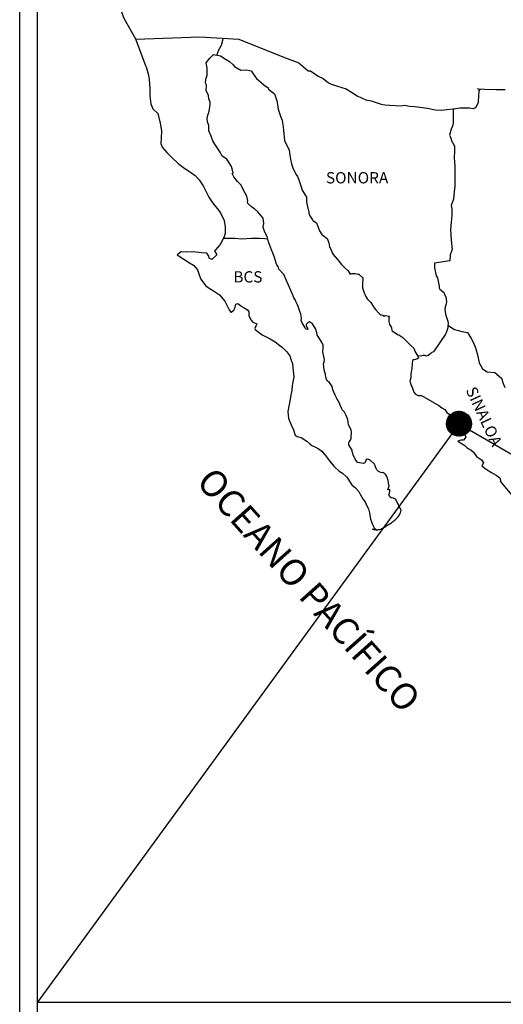
# Model space of a CAD drawing. Units: millimetres. Extents: x 797365 to 1626692, y 2757200 to 5517719.
# Drawn here: x 814496 to 814599, y 2758634 to 2758843 of the extents above; entities that cross this region are included whole.
import ezdxf

# ---------------------------------------------------------------- set-up
doc = ezdxf.new("R2010")
doc.units = ezdxf.units.MM
doc.header["$LTSCALE"] = 40
doc.layers.add('Lomo', color=7, linetype='Continuous')
doc.styles.add('ROMANS', font='ROMANS', dxfattribs={"height": 0.2})
picture_1 = doc.add_image_def('image2.jpg', size_in_pixel=(1022, 614))

msp = doc.modelspace()

# ---------------------------------------------------------------- hatches: boundary and pattern name
at = {"layer": 'Lomo'}
h = msp.add_hatch(dxfattribs=at)
h.set_pattern_fill('ANSI31', scale=0.8, style=0)
h.set_pattern_definition([(45, (433417.58976, 929748.2365), (-0.0707106781187, 0.0707106781187), [])])
edge = h.paths.add_edge_path()
edge.add_arc((814589.35, 2758757.55), 2.65, 0, 360)

# ---------------------------------------------------------------- linework, layer by layer
at = {"layer": 'Lomo', "color": 7}
for p, q in [((814496.07, 2757295.84), (814496.07, 2758893.47)), ((814499.87, 2758458.89), (814499.87, 2758875.49))]:
    msp.add_line(p, q, dxfattribs=at)
at = {"layer": 'Lomo', "color": 5, "linetype": 'Continuous'}
for p, q in [((814535.64, 2758834.23), (814536.42, 2758835.26)), ((814536.42, 2758835.26), (814537.25, 2758836)), ((814537.25, 2758836), (814538.67, 2758835.71)), ((814538.67, 2758835.71), (814539.9, 2758834.92)), ((814522.9, 2758833.37), (814523.39, 2758831.65)), ((814535.88, 2758833.14), (814535.64, 2758834.23)), ((814535.84, 2758831.61), (814535.88, 2758833.14)), ((814539.9, 2758834.92), (814540.63, 2758834.53)), ((814540.63, 2758834.53), (814541.37, 2758833.84)), ((814541.37, 2758833.84), (814541.67, 2758833.49)), ((814541.67, 2758833.49), (814542.99, 2758832.7)), ((814523.39, 2758831.65), (814523.59, 2758830.71)), ((814535.55, 2758830.18), (814535.64, 2758830.97)), ((814535.64, 2758830.97), (814535.84, 2758831.61)), ((814542.99, 2758832.7), (814544.21, 2758832.76)), ((814544.21, 2758832.76), (814545.2, 2758832.51)), ((814545.2, 2758832.51), (814546.12, 2758831.18)), ((814546.12, 2758831.18), (814546.37, 2758830.93)), ((814546.37, 2758830.93), (814547.35, 2758830.09)), ((814523.59, 2758830.71), (814523.69, 2758828.84)), ((814523.69, 2758828.84), (814523.69, 2758827.26)), ((814535.59, 2758829.79), (814535.55, 2758830.18)), ((814535.74, 2758829.49), (814535.59, 2758829.79)), ((814535.69, 2758828.35), (814535.74, 2758829.49)), ((814535.74, 2758829.49), (814535.74, 2758829.49)), ((814547.35, 2758830.09), (814547.89, 2758829.55)), ((814547.89, 2758829.55), (814548.82, 2758828.9)), ((814548.82, 2758828.9), (814548.93, 2758828.66)), ((814523.69, 2758827.26), (814523.89, 2758825.52)), ((814536.14, 2758827.32), (814535.69, 2758828.35)), ((814536.24, 2758826.57), (814536.14, 2758827.32)), ((814548.93, 2758828.66), (814550.15, 2758827.68)), ((814550.15, 2758827.68), (814550.65, 2758826.15)), ((814523.89, 2758825.52), (814524.33, 2758824.49)), ((814536.48, 2758825.89), (814536.24, 2758826.57)), ((814536.39, 2758824.4), (814536.53, 2758825.39)), ((814536.53, 2758825.39), (814536.48, 2758825.89)), ((814550.65, 2758826.15), (814550.84, 2758825.4)), ((814550.84, 2758825.4), (814550.94, 2758824.37)), ((814524.33, 2758824.49), (814525.41, 2758823.5)), ((814525.41, 2758823.5), (814525.86, 2758821.43)), ((814535.9, 2758822.38), (814536, 2758823.12)), ((814536, 2758823.12), (814536.19, 2758823.52)), ((814536.19, 2758823.52), (814536.24, 2758823.66)), ((814536.24, 2758823.66), (814536.39, 2758824.4)), ((814550.94, 2758824.37), (814551.53, 2758822.7)), ((814551.53, 2758822.7), (814551.77, 2758822.05)), ((814525.86, 2758821.43), (814526.15, 2758819.81)), ((814535.95, 2758821.69), (814535.9, 2758822.38)), ((814536.2, 2758820.96), (814535.95, 2758821.69)), ((814536.24, 2758819.77), (814536.2, 2758820.96)), ((814551.77, 2758822.05), (814551.87, 2758821.46)), ((814551.87, 2758821.46), (814551.98, 2758820.67)), ((814551.98, 2758820.67), (814552.17, 2758819.14)), ((814526.15, 2758819.81), (814526.1, 2758818.23)), ((814536.74, 2758818.63), (814536.24, 2758819.77)), ((814537.08, 2758817.64), (814536.74, 2758818.63)), ((814552.17, 2758819.14), (814552.32, 2758817.76)), ((814526.1, 2758818.23), (814526.06, 2758817.09)), ((814526.06, 2758817.09), (814526.31, 2758816.35)), ((814526.31, 2758816.35), (814527.29, 2758815.17)), ((814537.47, 2758816.96), (814537.08, 2758817.64)), ((814538.6, 2758815.28), (814537.47, 2758816.96)), ((814552.32, 2758817.76), (814552.66, 2758816.97)), ((814552.66, 2758816.97), (814552.96, 2758816.48)), ((814552.96, 2758816.48), (814553.3, 2758815.69)), ((814527.29, 2758815.17), (814528.42, 2758814.08)), ((814528.42, 2758814.08), (814529.74, 2758812.85)), ((814539.09, 2758814.44), (814538.6, 2758815.28)), ((814540.03, 2758813.75), (814539.09, 2758814.44)), ((814553.3, 2758815.69), (814553.45, 2758814.65)), ((814553.45, 2758814.65), (814553.6, 2758813.76)), ((814529.74, 2758812.85), (814531.12, 2758811.82)), ((814541.06, 2758812.22), (814540.03, 2758813.75)), ((814541.36, 2758810.84), (814541.06, 2758812.22)), ((814553.6, 2758813.76), (814553.8, 2758812.78)), ((814553.8, 2758812.78), (814554.09, 2758811.94)), ((814531.12, 2758811.82), (814532.09, 2758811.18)), ((814532.09, 2758811.18), (814533.32, 2758810.29)), ((814533.32, 2758810.29), (814534.2, 2758809.4)), ((814541.2, 2758810.69), (814541.36, 2758810.84)), ((814541.55, 2758810.05), (814541.2, 2758810.69)), ((814542.29, 2758809.01), (814541.55, 2758810.05)), ((814554.09, 2758811.94), (814554.48, 2758811)), ((814554.48, 2758811), (814554.73, 2758810.56)), ((814554.73, 2758810.56), (814555.07, 2758810.12)), ((814555.07, 2758810.12), (814555.27, 2758809.57)), ((814534.2, 2758809.4), (814535.04, 2758808.12)), ((814535.04, 2758808.12), (814535.53, 2758807.13)), ((814543.07, 2758808.23), (814542.29, 2758809.01)), ((814543.62, 2758807.19), (814543.07, 2758808.23)), ((814555.27, 2758809.57), (814555.56, 2758808.73)), ((814555.56, 2758808.73), (814555.77, 2758808.09)), ((814555.77, 2758808.09), (814556.02, 2758807.21)), ((814535.53, 2758807.13), (814536.22, 2758805.7)), ((814536.22, 2758805.7), (814537.1, 2758804.42)), ((814544.3, 2758805.91), (814543.62, 2758807.19)), ((814544.5, 2758805.02), (814544.3, 2758805.91)), ((814556.02, 2758807.21), (814557, 2758805.72)), ((814557, 2758805.72), (814557, 2758804.69)), ((814537.1, 2758804.42), (814537.99, 2758803.29)), ((814544.45, 2758804.87), (814544.5, 2758805.02)), ((814544.5, 2758804.33), (814544.45, 2758804.87)), ((814545.34, 2758803.59), (814544.5, 2758804.33)), ((814557, 2758804.69), (814557.1, 2758803.99)), ((814557.1, 2758803.99), (814557.49, 2758802.52)), ((814537.99, 2758803.29), (814538.72, 2758802.35)), ((814538.72, 2758802.35), (814539.46, 2758800.77)), ((814545.92, 2758803.24), (814545.34, 2758803.59)), ((814546.66, 2758802.56), (814545.92, 2758803.24)), ((814547.35, 2758801.76), (814546.66, 2758802.56)), ((814547.74, 2758801.23), (814547.35, 2758801.76)), ((814557.49, 2758802.52), (814557.49, 2758802.32)), ((814557.49, 2758802.32), (814557.68, 2758801.73)), ((814557.68, 2758801.73), (814558.23, 2758800.89)), ((814539.46, 2758800.77), (814539.71, 2758799.29)), ((814547.88, 2758800.14), (814547.74, 2758801.23)), ((814547.79, 2758799.25), (814547.88, 2758800.14)), ((814558.23, 2758800.89), (814558.32, 2758800.74)), ((814558.32, 2758800.74), (814559.11, 2758800.25)), ((814559.11, 2758800.25), (814559.75, 2758798.52)), ((814539.71, 2758797.96), (814539.51, 2758797.31)), ((814539.71, 2758799.29), (814539.71, 2758797.96)), ((814548.13, 2758798.26), (814547.79, 2758799.25)), ((814548.58, 2758797.33), (814548.13, 2758798.26)), ((814548.93, 2758796.19), (814548.58, 2758797.33)), ((814559.75, 2758798.52), (814560.19, 2758797.73)), ((814560.19, 2758797.73), (814561.37, 2758796.9)), ((814538.64, 2758795.64), (814537.61, 2758794.5)), ((814539.12, 2758796.57), (814538.64, 2758795.64)), ((814539.51, 2758797.31), (814539.12, 2758796.57)), ((814549.52, 2758794.51), (814548.93, 2758796.19)), ((814561.37, 2758796.9), (814561.71, 2758795.96)), ((814561.71, 2758795.96), (814561.86, 2758795.16)), ((814530.36, 2758794.1), (814529.48, 2758793.41)), ((814529.48, 2758793.41), (814529.72, 2758793.31)), ((814529.72, 2758793.31), (814530.9, 2758792.52)), ((814531.48, 2758794), (814530.36, 2758794.1)), ((814532.9, 2758794.05), (814531.48, 2758794)), ((814534.67, 2758793.86), (814532.9, 2758794.05)), ((814535.79, 2758793.76), (814534.67, 2758793.86)), ((814536.24, 2758793.12), (814535.79, 2758793.76)), ((814537.9, 2758793.42), (814536.83, 2758792.43)), ((814537.61, 2758794.5), (814537.41, 2758794.26)), ((814537.41, 2758794.26), (814537.9, 2758793.42)), ((814549.86, 2758793.68), (814549.52, 2758794.51)), ((814550.16, 2758792.84), (814549.86, 2758793.68)), ((814561.86, 2758795.16), (814562.16, 2758794.63)), ((814562.16, 2758794.63), (814562.4, 2758793.89)), ((814562.4, 2758793.89), (814562.65, 2758793.49)), ((814562.65, 2758793.49), (814563.58, 2758792.46)), ((814530.9, 2758792.52), (814532.13, 2758791.73)), ((814532.13, 2758791.73), (814532.96, 2758791.24)), ((814532.96, 2758791.24), (814533.79, 2758790.25)), ((814536.29, 2758792.72), (814536.24, 2758793.12)), ((814536.83, 2758792.43), (814536.29, 2758792.72)), ((814550.6, 2758791.45), (814550.16, 2758792.84)), ((814550.65, 2758791.31), (814550.6, 2758791.45)), ((814550.94, 2758790.96), (814550.65, 2758791.31)), ((814563.58, 2758792.46), (814564.37, 2758791.37)), ((814564.37, 2758791.37), (814565, 2758790.78)), ((814533.79, 2758790.25), (814534.19, 2758789.22)), ((814534.19, 2758789.22), (814534.53, 2758788.28)), ((814551.09, 2758790.37), (814550.94, 2758790.96)), ((814552.12, 2758789.24), (814551.09, 2758790.37)), ((814554.13, 2758784.75), (814552.12, 2758789.24)), ((814565, 2758790.78), (814565.84, 2758790.04)), ((814565.84, 2758790.04), (814566.23, 2758789.35)), ((814566.23, 2758789.35), (814566.67, 2758789.45)), ((814566.67, 2758789.45), (814566.96, 2758789.5)), ((814566.96, 2758789.5), (814567.31, 2758789.45)), ((814567.31, 2758789.45), (814567.85, 2758789.35)), ((814567.85, 2758789.35), (814568.09, 2758789.3)), ((814568.09, 2758789.3), (814568.92, 2758788.56)), ((814534.53, 2758788.28), (814535.51, 2758786.95)), ((814535.51, 2758786.95), (814536.1, 2758786.5)), ((814568.92, 2758788.56), (814568.88, 2758787.23)), ((814568.88, 2758787.23), (814568.88, 2758786.44)), ((814536.1, 2758786.5), (814537.23, 2758785.77)), ((814537.23, 2758785.77), (814538.5, 2758784.93)), ((814538.5, 2758784.93), (814539.63, 2758783.6)), ((814568.88, 2758786.44), (814569.23, 2758785.35)), ((814569.23, 2758785.35), (814569.37, 2758785.1)), ((814569.37, 2758785.1), (814569.67, 2758784.42)), ((814539.63, 2758783.6), (814540.22, 2758782.46)), ((814541.79, 2758782.32), (814541.98, 2758782.96)), ((814541.98, 2758782.96), (814542.38, 2758783.11)), ((814542.38, 2758783.11), (814543.21, 2758782.47)), ((814554.28, 2758784.3), (814554.13, 2758784.75)), ((814554.53, 2758783.91), (814554.28, 2758784.3)), ((814554.67, 2758783.52), (814554.53, 2758783.91)), ((814555.02, 2758782.83), (814554.67, 2758783.52)), ((814555.17, 2758782.48), (814555.02, 2758782.83)), ((814569.67, 2758784.42), (814569.86, 2758784.07)), ((814569.86, 2758784.07), (814570.6, 2758783.28)), ((814570.6, 2758783.28), (814571.34, 2758782.15)), ((814540.22, 2758782.46), (814540.57, 2758781.72)), ((814540.57, 2758781.72), (814540.91, 2758781.28)), ((814540.91, 2758781.28), (814540.96, 2758781.28)), ((814540.96, 2758781.28), (814541.55, 2758781.68)), ((814541.55, 2758781.68), (814541.69, 2758781.93)), ((814541.69, 2758781.93), (814541.79, 2758782.32)), ((814543.21, 2758782.47), (814543.7, 2758782.17)), ((814543.7, 2758782.17), (814544.44, 2758781.73)), ((814544.44, 2758781.73), (814544.69, 2758781.33)), ((814544.69, 2758781.33), (814544.69, 2758780.55)), ((814555.56, 2758781.39), (814555.17, 2758782.48)), ((814555.76, 2758780.85), (814555.56, 2758781.39)), ((814555.91, 2758779.96), (814555.76, 2758780.85)), ((814571.34, 2758782.15), (814571.63, 2758781.8)), ((814571.63, 2758781.8), (814572.22, 2758781.11)), ((814572.22, 2758781.11), (814572.36, 2758781.02)), ((814572.36, 2758781.02), (814572.36, 2758780.96)), ((814572.36, 2758780.96), (814572.47, 2758780.87)), ((814572.47, 2758780.87), (814572.71, 2758780.72)), ((814572.71, 2758780.72), (814572.86, 2758780.67)), ((814572.86, 2758780.67), (814573.15, 2758780.62)), ((814573.15, 2758780.62), (814573.45, 2758780.43)), ((814544.69, 2758780.55), (814545.18, 2758779.61)), ((814545.18, 2758779.61), (814545.57, 2758779.12)), ((814545.57, 2758779.12), (814546.4, 2758778.77)), ((814546.4, 2758778.77), (814546.01, 2758777.78)), ((814555.85, 2758779.47), (814555.91, 2758779.96)), ((814556.1, 2758778.83), (814555.85, 2758779.47)), ((814556.64, 2758778.04), (814556.1, 2758778.83)), ((814557.08, 2758778.87), (814556.89, 2758778.63)), ((814556.89, 2758778.63), (814556.89, 2758778.43)), ((814557.23, 2758778.98), (814557.08, 2758778.87)), ((814557.33, 2758779.08), (814557.23, 2758778.98)), ((814557.47, 2758779.12), (814557.33, 2758779.08)), ((814557.57, 2758779.18), (814557.47, 2758779.12)), ((814558.21, 2758778.78), (814557.57, 2758779.18)), ((814558.45, 2758778.44), (814558.21, 2758778.78)), ((814573.45, 2758780.43), (814573.49, 2758780.43)), ((814573.49, 2758780.43), (814573.45, 2758780.33)), ((814573.45, 2758780.33), (814573.49, 2758780.37)), ((814573.49, 2758780.37), (814573.64, 2758780.53)), ((814573.64, 2758780.53), (814574.58, 2758780.37)), ((814574.47, 2758780.18), (814574.43, 2758779.34)), ((814574.43, 2758779.34), (814574.53, 2758778.89)), ((814574.58, 2758780.37), (814574.47, 2758780.18)), ((814574.53, 2758778.89), (814574.58, 2758778.6)), ((814574.58, 2758778.6), (814574.58, 2758778.6)), ((814574.58, 2758778.6), (814574.92, 2758778.16)), ((814546.01, 2758777.78), (814546.06, 2758777.58)), ((814546.06, 2758777.58), (814547.58, 2758776.45)), ((814547.58, 2758776.45), (814549.25, 2758775.57)), ((814556.74, 2758777.75), (814556.64, 2758778.04)), ((814556.84, 2758777.64), (814556.74, 2758777.75)), ((814557.08, 2758777.6), (814556.84, 2758777.64)), ((814556.89, 2758778.43), (814557.23, 2758777.64)), ((814557.23, 2758777.64), (814557.08, 2758777.6)), ((814557.08, 2758777.6), (814557.08, 2758777.6)), ((814558.9, 2758777.79), (814558.45, 2758778.44)), ((814559.15, 2758776.86), (814558.9, 2758777.79)), ((814559.24, 2758776.41), (814559.15, 2758776.86)), ((814560.17, 2758774.98), (814559.24, 2758776.41)), ((814574.92, 2758778.16), (814574.97, 2758778.11)), ((814574.97, 2758778.11), (814575.02, 2758777.91)), ((814575.02, 2758777.91), (814575.11, 2758777.37)), ((814575.11, 2758777.37), (814575.31, 2758777.22)), ((814575.31, 2758777.22), (814576.29, 2758776.53)), ((814576.29, 2758776.53), (814576.58, 2758776.43)), ((814576.58, 2758776.43), (814577.42, 2758775.84)), ((814549.25, 2758775.57), (814550.28, 2758774.97)), ((814550.28, 2758774.97), (814551.3, 2758774.18)), ((814560.47, 2758774.34), (814560.17, 2758774.98)), ((814560.47, 2758773.51), (814560.47, 2758774.34)), ((814577.42, 2758775.84), (814577.81, 2758775.49)), ((814577.81, 2758775.49), (814578.84, 2758774.46)), ((814578.84, 2758774.46), (814579.09, 2758774.16)), ((814551.3, 2758774.18), (814551.85, 2758773.74)), ((814551.85, 2758773.74), (814552.78, 2758772.85)), ((814552.78, 2758772.85), (814553.42, 2758771.97)), ((814560.42, 2758772.81), (814560.47, 2758773.51)), ((814560.67, 2758771.83), (814560.42, 2758772.81)), ((814579.09, 2758774.16), (814579.73, 2758773.57)), ((814579.73, 2758773.57), (814580.03, 2758772.83)), ((814580.03, 2758772.83), (814580.46, 2758772.09)), ((814553.42, 2758771.97), (814553.66, 2758771.23)), ((814553.66, 2758771.23), (814553.96, 2758770.24)), ((814553.96, 2758770.24), (814554.16, 2758768.76)), ((814560.58, 2758770.29), (814560.72, 2758770.69)), ((814560.67, 2758769.65), (814560.58, 2758770.29)), ((814560.77, 2758771.18), (814560.67, 2758771.83)), ((814560.72, 2758770.69), (814560.77, 2758771.18)), ((814579.39, 2758770.27), (814579.34, 2758769.28)), ((814579.49, 2758770.96), (814579.39, 2758770.27)), ((814579.68, 2758771.11), (814579.49, 2758770.96)), ((814580.12, 2758771.2), (814579.68, 2758771.11)), ((814580.37, 2758771.35), (814580.12, 2758771.2)), ((814580.52, 2758771.35), (814580.37, 2758771.35)), ((814580.46, 2758772.09), (814580.76, 2758771.65)), ((814580.76, 2758771.55), (814580.52, 2758771.35)), ((814580.76, 2758771.65), (814580.76, 2758771.55)), ((814554.16, 2758768.76), (814554.25, 2758767.52)), ((814560.73, 2758769.01), (814560.67, 2758769.65)), ((814560.97, 2758768.03), (814560.73, 2758769.01)), ((814561.17, 2758767.09), (814560.97, 2758768.03)), ((814579.15, 2758768.14), (814579.1, 2758767.3)), ((814579.34, 2758769.28), (814579.15, 2758768.14)), ((814554.25, 2758767.52), (814553.92, 2758765.7)), ((814561.46, 2758766.6), (814561.17, 2758767.09)), ((814561.85, 2758766.3), (814561.46, 2758766.6)), ((814562.45, 2758765.46), (814561.85, 2758766.3)), ((814579.1, 2758767.3), (814578.9, 2758766.56)), ((814578.9, 2758766.56), (814578.95, 2758766.36)), ((814578.95, 2758766.36), (814579.2, 2758765.68)), ((814553.87, 2758764.61), (814553.62, 2758763.67)), ((814553.92, 2758765.7), (814553.87, 2758764.61)), ((814562.59, 2758764.72), (814562.45, 2758765.46)), ((814563.08, 2758763.59), (814562.59, 2758764.72)), ((814579.2, 2758765.68), (814579.3, 2758765.48)), ((814579.3, 2758765.48), (814579.49, 2758765.13)), ((814579.49, 2758765.13), (814579.64, 2758764.69)), ((814579.64, 2758764.69), (814579.74, 2758764.24)), ((814579.74, 2758764.24), (814580.13, 2758763.8)), ((814553.48, 2758762.74), (814553, 2758760.12)), ((814553.62, 2758763.67), (814553.48, 2758762.74)), ((814563.38, 2758762.94), (814563.08, 2758763.59)), ((814563.96, 2758761.91), (814563.38, 2758762.94)), ((814564.21, 2758761.27), (814563.96, 2758761.91)), ((814580.13, 2758763.8), (814580.68, 2758763.55)), ((814580.68, 2758763.55), (814581.36, 2758763.55)), ((814581.36, 2758763.55), (814585.04, 2758761.39)), ((814553, 2758760.12), (814553.15, 2758758.64)), ((814564.46, 2758760.78), (814564.21, 2758761.27)), ((814564.56, 2758760.53), (814564.46, 2758760.78)), ((814564.66, 2758760.38), (814564.56, 2758760.53)), ((814564.66, 2758760.38), (814564.66, 2758760.38)), ((814565, 2758759.98), (814564.66, 2758760.38)), ((814565.3, 2758759.44), (814565, 2758759.98)), ((814585.04, 2758761.39), (814585.72, 2758760.89)), ((814585.72, 2758760.89), (814586.31, 2758760.55)), ((814586.31, 2758760.55), (814586.75, 2758759.96)), ((814586.75, 2758759.96), (814587.24, 2758759.57)), ((814553.15, 2758758.64), (814553.83, 2758756.97)), ((814565.74, 2758758.46), (814565.3, 2758759.44)), ((814565.89, 2758757.28), (814565.74, 2758758.46)), ((814587.24, 2758759.57), (814587.88, 2758758.73)), ((814587.88, 2758758.73), (814588.92, 2758757.93)), ((814588.92, 2758757.93), (814589.35, 2758757.55)), ((814553.83, 2758756.97), (814554.13, 2758756.47)), ((814554.13, 2758756.47), (814554.57, 2758755.09)), ((814566.42, 2758756.24), (814565.89, 2758757.28)), ((814566.53, 2758755.84), (814566.42, 2758756.24)), ((814566.48, 2758754.9), (814566.53, 2758755.54)), ((814566.53, 2758755.54), (814566.53, 2758755.84)), ((814589.35, 2758757.55), (814589.7, 2758757)), ((814589.7, 2758757), (814590.09, 2758756.31)), ((814590.09, 2758756.31), (814590.29, 2758755.87)), ((814590.29, 2758755.87), (814590.78, 2758754.68)), ((814554.57, 2758755.09), (814555.01, 2758754.84)), ((814555.01, 2758754.84), (814555.8, 2758754.6)), ((814555.8, 2758754.6), (814557.07, 2758753.86)), ((814557.07, 2758753.86), (814557.66, 2758753.26)), ((814565.94, 2758753.52), (814565.99, 2758753.57)), ((814565.94, 2758753.08), (814565.94, 2758753.52)), ((814565.99, 2758753.57), (814566.03, 2758753.67)), ((814566.03, 2758753.67), (814566.28, 2758754.02)), ((814566.28, 2758754.02), (814566.43, 2758754.46)), ((814566.43, 2758754.46), (814566.48, 2758754.9)), ((814589.76, 2758754.04), (814589.12, 2758753.84)), ((814589.12, 2758753.84), (814589.7, 2758753.45)), ((814589.7, 2758753.45), (814590.05, 2758753.3)), ((814590.05, 2758754.04), (814589.76, 2758754.04)), ((814590.24, 2758754.04), (814590.05, 2758754.04)), ((814590.34, 2758754.04), (814590.24, 2758754.04)), ((814590.78, 2758754.68), (814590.34, 2758754.04)), ((814590.78, 2758754.68), (814590.78, 2758754.68)), ((814557.66, 2758753.26), (814558.1, 2758752.92)), ((814558.1, 2758752.92), (814558.6, 2758752.73)), ((814558.6, 2758752.73), (814558.6, 2758752.73)), ((814558.6, 2758752.73), (814559.43, 2758752.28)), ((814559.43, 2758752.28), (814560.21, 2758751.69)), ((814560.21, 2758751.69), (814561.19, 2758750.51)), ((814566.63, 2758751.95), (814565.94, 2758753.08)), ((814566.63, 2758751.6), (814566.63, 2758751.95)), ((814566.78, 2758751.3), (814566.63, 2758751.6)), ((814566.87, 2758750.91), (814566.78, 2758751.3)), ((814590.05, 2758753.3), (814590.64, 2758752.85)), ((814590.64, 2758752.85), (814591.03, 2758752.51)), ((814591.03, 2758752.51), (814591.47, 2758752.22)), ((814591.47, 2758752.22), (814591.86, 2758752.02)), ((814591.86, 2758752.02), (814592.4, 2758751.48)), ((814592.4, 2758751.48), (814593.09, 2758750.59)), ((814561.19, 2758750.51), (814561.98, 2758749.42)), ((814561.98, 2758749.42), (814562.86, 2758748.43)), ((814567.27, 2758750.02), (814566.87, 2758750.91)), ((814567.81, 2758749.33), (814567.27, 2758750.02)), ((814568.25, 2758749.23), (814567.81, 2758749.33)), ((814569.09, 2758749.08), (814568.25, 2758749.23)), ((814569.37, 2758749.23), (814569.09, 2758749.08)), ((814569.42, 2758749.28), (814569.37, 2758749.23)), ((814569.52, 2758749.53), (814569.42, 2758749.28)), ((814569.62, 2758749.92), (814569.52, 2758749.53)), ((814569.77, 2758750.03), (814569.62, 2758749.92)), ((814569.86, 2758750.03), (814569.77, 2758750.03)), ((814570.11, 2758749.97), (814569.86, 2758750.03)), ((814570.16, 2758749.92), (814570.11, 2758749.97)), ((814570.41, 2758749.82), (814570.16, 2758749.92)), ((814570.46, 2758749.78), (814570.41, 2758749.82)), ((814571.38, 2758748.94), (814570.46, 2758749.78)), ((814593.09, 2758750.59), (814594.16, 2758749.9)), ((814594.16, 2758749.9), (814594.56, 2758749.26)), ((814594.56, 2758749.26), (814594.51, 2758749.11)), ((814562.86, 2758748.43), (814563.89, 2758747.45)), ((814563.89, 2758747.45), (814564.63, 2758747.01)), ((814571.63, 2758748.4), (814571.38, 2758748.94)), ((814571.78, 2758748), (814571.63, 2758748.4)), ((814571.93, 2758747.71), (814571.78, 2758748)), ((814572.27, 2758747.41), (814571.93, 2758747.71)), ((814572.86, 2758747.12), (814572.27, 2758747.41)), ((814573.2, 2758747.16), (814572.86, 2758747.12)), ((814573.59, 2758746.91), (814573.2, 2758747.16)), ((814594.51, 2758749.11), (814594.17, 2758748.57)), ((814594.17, 2758748.57), (814594.86, 2758748.12)), ((814594.86, 2758748.12), (814595.35, 2758747.73)), ((814595.35, 2758747.73), (814596.28, 2758747.18)), ((814596.28, 2758747.18), (814597.21, 2758746.6)), ((814564.63, 2758747.01), (814565.51, 2758746.17)), ((814565.51, 2758746.17), (814566.59, 2758744.54)), ((814573.84, 2758746.67), (814573.59, 2758746.91)), ((814574.04, 2758746.33), (814573.84, 2758746.67)), ((814574.19, 2758745.89), (814574.04, 2758746.33)), ((814574.28, 2758745.49), (814574.19, 2758745.89)), ((814574.38, 2758744.99), (814574.28, 2758745.49)), ((814597.21, 2758746.6), (814597.99, 2758746.05)), ((814597.99, 2758746.05), (814598.14, 2758745.56)), ((814598.14, 2758745.56), (814598.14, 2758745.26)), ((814598.14, 2758745.26), (814598.29, 2758745.07)), ((814598.29, 2758745.07), (814600.94, 2758741.96)), ((814566.59, 2758744.54), (814567.38, 2758743.95)), ((814567.38, 2758743.95), (814568.11, 2758743.11)), ((814568.11, 2758743.11), (814568.41, 2758742.42)), ((814574.23, 2758743.51), (814574.53, 2758744.35)), ((814574.63, 2758743.56), (814574.23, 2758743.51)), ((814574.53, 2758744.35), (814574.38, 2758744.99)), ((814574.58, 2758742.82), (814574.63, 2758743.12)), ((814574.63, 2758743.12), (814574.63, 2758743.56)), ((814568.41, 2758742.42), (814569, 2758741.44)), ((814569, 2758741.44), (814569.44, 2758740.95)), ((814569.44, 2758740.95), (814569.73, 2758740.25)), ((814574.48, 2758742.53), (814574.58, 2758742.82)), ((814574.68, 2758742.04), (814574.48, 2758742.53)), ((814574.97, 2758741.79), (814574.68, 2758742.04)), ((814575.46, 2758741.69), (814574.97, 2758741.79)), ((814575.86, 2758741.54), (814575.46, 2758741.69)), ((814577.04, 2758739.17), (814575.86, 2758741.54)), ((814569.73, 2758740.25), (814570.13, 2758739.46)), ((814570.13, 2758739.46), (814570.32, 2758738.62)), ((814576.94, 2758738.58), (814576.99, 2758738.88)), ((814576.99, 2758738.88), (814577.04, 2758739.17)), ((814570.32, 2758738.62), (814570.57, 2758737.24)), ((814570.57, 2758737.24), (814571.01, 2758736.11)), ((814575.08, 2758736.56), (814575.32, 2758736.75)), ((814575.32, 2758736.75), (814575.72, 2758737.05)), ((814575.72, 2758737.05), (814576.35, 2758737.69)), ((814576.35, 2758737.69), (814576.6, 2758737.99)), ((814576.6, 2758737.99), (814576.94, 2758738.58)), ((814571.01, 2758736.11), (814571.31, 2758735.42)), ((814571.55, 2758734.93), (814571.01, 2758735.17)), ((814571.01, 2758735.17), (814571.21, 2758735.07)), ((814571.21, 2758735.07), (814571.36, 2758735.17)), ((814571.31, 2758735.42), (814571.55, 2758734.93)), ((814571.36, 2758735.17), (814571.61, 2758735.22)), ((814571.61, 2758735.22), (814572, 2758734.88)), ((814572, 2758734.88), (814572.19, 2758735.03)), ((814572.19, 2758735.03), (814572.44, 2758735.07)), ((814572.44, 2758735.07), (814572.73, 2758735.13)), ((814572.73, 2758735.13), (814572.98, 2758735.27)), ((814572.98, 2758735.27), (814573.27, 2758735.42)), ((814573.27, 2758735.42), (814573.47, 2758735.57)), ((814573.47, 2758735.57), (814573.71, 2758735.66)), ((814573.71, 2758735.66), (814574.05, 2758735.91)), ((814574.05, 2758735.91), (814574.39, 2758736.16)), ((814574.39, 2758736.16), (814574.78, 2758736.36)), ((814574.78, 2758736.36), (814575.08, 2758736.56))]:
    msp.add_line(p, q, dxfattribs=at)
at = {"layer": 'Lomo'}
for q in [(814499.86, 2758634.61, 2.32), (814801.14, 2758634.61, 2.32)]:
    msp.add_line((814589.35, 2758757.55), q, dxfattribs=at)
at = {"layer": 'Lomo', "color": 7, "linetype": 'Continuous'}
for points in [[(814520.71, 2758839.27), (814518.24, 2758843.66), (814517.08, 2758846.67), (814502.56, 2758868.45)], [(814522.9, 2758833.37), (814520.71, 2758839.27), (814534.33, 2758839.75), (814542.6, 2758839.27), (814552.32, 2758835.38), (814555.34, 2758834.25)], [(814537.91, 2758835.87), (814538.37, 2758837), (814538.9, 2758837.99), (814539.23, 2758839.05), (814539.3, 2758839.44)], [(814555.34, 2758834.25), (814557.35, 2758832.52), (814557.84, 2758832.52), (814558.76, 2758831.93), (814559.46, 2758831.38), (814560.48, 2758830.89), (814561.61, 2758830.01), (814562.06, 2758829.76), (814563.52, 2758829.27), (814565.39, 2758828.73), (814566.76, 2758827.84), (814567.74, 2758827.25), (814569.6, 2758826.41), (814570.68, 2758826.17), (814572.79, 2758825.48), (814573.63, 2758825.33), (814574.6, 2758825.28), (814577.06, 2758825.13), (814577.69, 2758825.24), (814578.92, 2758825.04), (814579.94, 2758824.94), (814582.64, 2758824.6), (814584.26, 2758824.25), (814585.63, 2758824.21), (814586.75, 2758824.36), (814588.12, 2758824.46), (814589.5, 2758824.66), (814591.21, 2758824.7), (814591.56, 2758824.66), (814592.34, 2758824.56), (814592.93, 2758824.76), (814593.52, 2758825.79), (814593.52, 2758826.04), (814593.66, 2758828.26), (814593.86, 2758828.61), (814593.31, 2758828.7), (814594.74, 2758828.66), (814597.19, 2758828.61), (814599.14, 2758828.56)], [(814588.08, 2758824.45), (814588.1, 2758821.51), (814588, 2758820.81), (814587.7, 2758820.18), (814587.36, 2758818.89), (814587.56, 2758818.45), (814587.85, 2758817.51), (814587.95, 2758817.37), (814588.24, 2758816.72), (814588.39, 2758816.53), (814588.39, 2758815.89), (814588.39, 2758815.39), (814588.34, 2758814.11), (814588.39, 2758813.13), (814588.49, 2758812.33), (814588.45, 2758810.85), (814588.45, 2758809.38), (814588.5, 2758808.1), (814588.3, 2758806.86), (814588.16, 2758805.24), (814587.67, 2758803.91), (814587.81, 2758803.17), (814587.81, 2758802.58), (814587.86, 2758801.78), (814587.72, 2758800.36), (814587.57, 2758798.78), (814587.67, 2758796.56), (814587.87, 2758794.59), (814587.48, 2758793.41), (814587.42, 2758792.13), (814584.14, 2758791.69), (814584.14, 2758790.7), (814584.53, 2758788.97), (814584.78, 2758788.53), (814584.98, 2758787.5), (814585.13, 2758786.8), (814585.17, 2758786.41), (814585.27, 2758786.11), (814585.66, 2758785.87), (814586.21, 2758785.33), (814586.3, 2758785.03), (814586.55, 2758784.54), (814586.7, 2758783.45), (814586.6, 2758783.05), (814586.4, 2758782.37), (814586.36, 2758781.72), (814586.55, 2758780.54), (814586.75, 2758779.95), (814586.99, 2758779.31), (814587.04, 2758778.87), (814586.99, 2758778.28), (814586.95, 2758777.93), (814586.75, 2758777.29), (814586.56, 2758776.74), (814586.46, 2758776.6), (814583.91, 2758772.85), (814583.61, 2758772.66), (814583.37, 2758772.46), (814582.78, 2758772.07), (814582.34, 2758771.92), (814582.14, 2758772.02), (814581.75, 2758772.02), (814581.26, 2758771.87), (814580.56, 2758771.95)], [(814539.38, 2758796.97), (814540.7, 2758796.97), (814541.73, 2758796.97), (814543.2, 2758796.82), (814545.26, 2758796.97), (814547.02, 2758796.97), (814548.12, 2758796.94), (814548.74, 2758796.81)], [(814587.01, 2758778.48), (814588.42, 2758777.58), (814589.21, 2758777.34), (814589.94, 2758777.13), (814591.12, 2758776.94), (814591.96, 2758775.66), (814592.5, 2758774.62), (814592.89, 2758773.48), (814593.29, 2758772.15), (814593.63, 2758770.52), (814594.32, 2758769.19), (814595.3, 2758768.6), (814596.97, 2758768.4), (814598.4, 2758767.22), (814598.74, 2758766.08), (814599.08, 2758765.24)]]:
    msp.add_lwpolyline(points, dxfattribs=at)
at = {"layer": 'Lomo', "color": 7}
msp.add_circle((814589.35, 2758757.55), 2.65, dxfattribs=at)

# ---------------------------------------------------------------- texts
at = {"layer": 'Lomo', "color": 7, "style": 'ROMANS'}
for s, p in [('SONORA', (814561.09, 2758808.62)), ('BCS', (814541.42, 2758787.56))]:
    msp.add_text(s, height=2.4, dxfattribs=at).set_placement(p)
msp.add_text('SINALOA', height=2.4, rotation=295.0046, dxfattribs=at).set_placement((814590.73, 2758764.69))
at = {"layer": 'Lomo', "color": 7, "insert": (814559.57, 2758724.09), "char_height": 5.6, "width": 87.9267, "attachment_point": 2, "rotation": 311.7786, "style": 'ROMANS'}
msp.add_mtext('\\fArial|b0|i0|c0|p34;OCEANO PACÍFICO', dxfattribs=at)

# ---------------------------------------------------------------- referenced raster images: frames only (the image files are external)
at = {"layer": 'Lomo'}
image = msp.add_image(picture_1, insert=(814499.86, 2758453.6, 2.32), size_in_units=(301.28, 181), dxfattribs=at)
image.dxf.flags = 7

doc.saveas('drawing.dxf')
